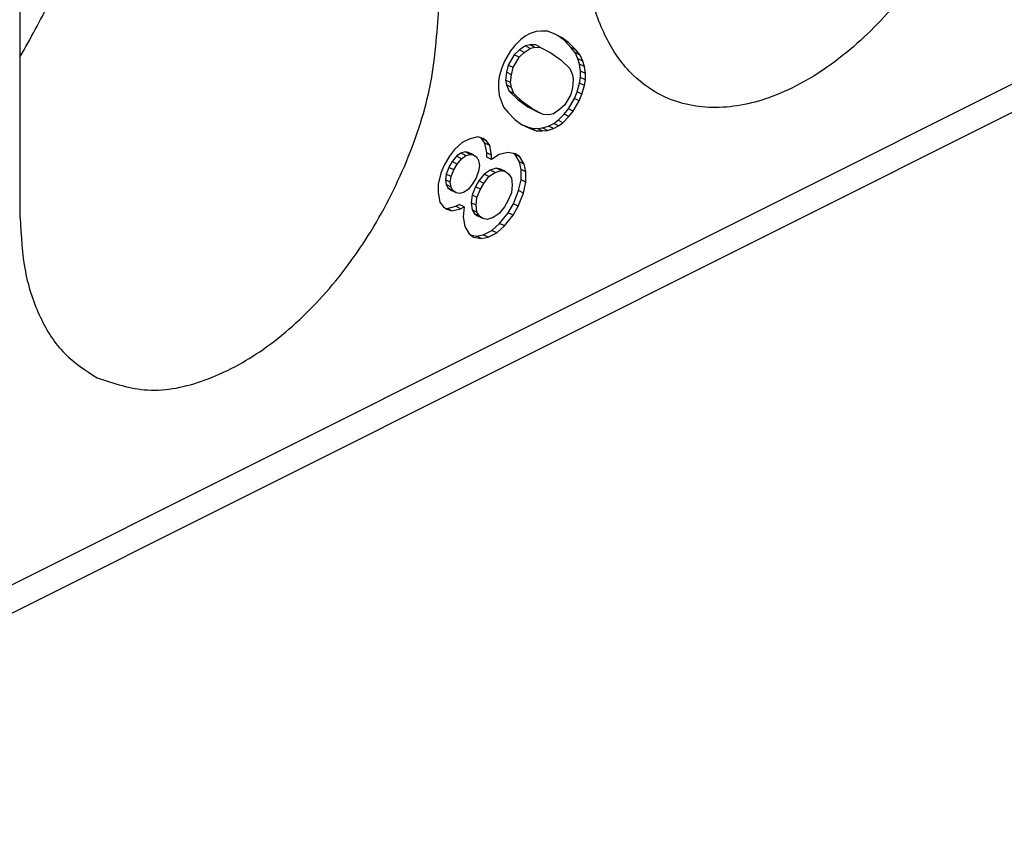
# Model space of a CAD drawing. Units: inches. Extents: x -243 to -33, y 82 to 379.
# Drawn here: x -60 to -56, y 343 to 346 of the extents above; entities that cross this region are included whole.
import ezdxf

# ---------------------------------------------------------------- set-up
doc = ezdxf.new("R2010")
doc.units = ezdxf.units.IN

msp = doc.modelspace()

# ---------------------------------------------------------------- linework, layer by layer
at = {"color": 7, "linetype": 'Continuous'}
for p, q in [((-59.6905, 345.3754), (-59.6905, 349.9221)), ((-52.4753, 347.5633), (-61.4142, 343.0938)), ((-57.816, 346.0507), (-57.8379, 346.0436)), ((-57.7973, 346.0524), (-57.816, 346.0507)), ((-57.7754, 346.0519), (-57.7973, 346.0524)), ((-57.7535, 346.0437), (-57.7754, 346.0519)), ((-57.8723, 346.0226), (-57.8942, 346.0002)), ((-57.8567, 346.0342), (-57.8723, 346.0226)), ((-57.8379, 346.0436), (-57.8567, 346.0342)), ((-57.7223, 346.0287), (-57.7535, 346.0437)), ((-57.715, 346.0194), (-57.7385, 346.0365)), ((-57.6973, 346.0106), (-57.7223, 346.0287)), ((-57.69, 345.9936), (-57.715, 346.0194)), ((-57.6973, 346.0106), (-57.715, 346.0194)), ((-57.9098, 345.9809), (-57.9317, 345.9431)), ((-57.8942, 346.0002), (-57.9098, 345.9809)), ((-57.8775, 345.9841), (-57.8962, 345.9671)), ((-57.8556, 345.9989), (-57.8775, 345.9841)), ((-57.8598, 345.9753), (-57.8775, 345.9841)), ((-57.8598, 345.9753), (-57.8379, 345.99)), ((-57.84, 346.0028), (-57.8556, 345.9989)), ((-57.8379, 345.99), (-57.8556, 345.9989)), ((-57.8223, 345.994), (-57.84, 346.0028)), ((-57.8181, 346.0023), (-57.84, 346.0028)), ((-57.8379, 345.99), (-57.8223, 345.994)), ((-57.8223, 345.994), (-57.8004, 345.9935)), ((-57.8004, 345.9935), (-57.8181, 346.0023)), ((-57.8004, 345.9935), (-57.7629, 345.9739)), ((-57.6723, 345.9848), (-57.6973, 346.0106)), ((-57.6743, 345.9747), (-57.69, 345.9936)), ((-57.6723, 345.9848), (-57.69, 345.9936)), ((-57.6567, 345.9658), (-57.6723, 345.9848)), ((-57.9317, 345.9431), (-57.941, 345.9193)), ((-57.8962, 345.9671), (-57.9181, 345.9293)), ((-57.9004, 345.9205), (-57.8785, 345.9582)), ((-57.8785, 345.9582), (-57.8962, 345.9671)), ((-57.8785, 345.9582), (-57.8598, 345.9753)), ((-57.7629, 345.9739), (-57.7254, 345.9468)), ((-57.7254, 345.9468), (-57.6942, 345.9165)), ((-57.6567, 345.9658), (-57.6743, 345.9747)), ((-57.665, 345.9526), (-57.6743, 345.9747)), ((-57.6587, 345.9327), (-57.665, 345.9526)), ((-57.6473, 345.9437), (-57.665, 345.9526)), ((-57.6473, 345.9437), (-57.6567, 345.9658)), ((-57.641, 345.9239), (-57.6473, 345.9437)), ((-57.941, 345.9193), (-57.9504, 345.8878)), ((-57.9181, 345.9293), (-57.9243, 345.9032)), ((-57.9004, 345.9205), (-57.9181, 345.9293)), ((-57.9067, 345.8944), (-57.9004, 345.9205)), ((-57.6942, 345.9165), (-57.6848, 345.8943)), ((-57.6556, 345.9075), (-57.6587, 345.9327)), ((-57.641, 345.9239), (-57.6587, 345.9327)), ((-57.6556, 345.8845), (-57.6556, 345.9075)), ((-57.6379, 345.8986), (-57.6556, 345.9075)), ((-57.6379, 345.8986), (-57.641, 345.9239)), ((-57.9504, 345.8878), (-57.9535, 345.8671)), ((-57.9243, 345.9032), (-57.9275, 345.8749)), ((-57.9275, 345.8749), (-57.9243, 345.8573)), ((-57.9098, 345.866), (-57.9275, 345.8749)), ((-57.9067, 345.8944), (-57.9243, 345.9032)), ((-57.9098, 345.866), (-57.9067, 345.8944)), ((-57.6848, 345.8943), (-57.6817, 345.8768)), ((-57.6817, 345.8768), (-57.6848, 345.8484)), ((-57.6587, 345.8638), (-57.6556, 345.8845)), ((-57.6379, 345.8757), (-57.6556, 345.8845)), ((-57.641, 345.855), (-57.6379, 345.8757)), ((-57.6379, 345.8757), (-57.6379, 345.8986)), ((-57.9535, 345.8671), (-57.9535, 345.8442)), ((-57.9535, 345.8442), (-57.9504, 345.8189)), ((-57.9067, 345.8485), (-57.9243, 345.8573)), ((-57.9243, 345.8573), (-57.915, 345.8352)), ((-57.915, 345.8352), (-57.8837, 345.8049)), ((-57.8973, 345.8264), (-57.915, 345.8352)), ((-57.9067, 345.8485), (-57.9098, 345.866)), ((-57.8973, 345.8264), (-57.9067, 345.8485)), ((-57.6848, 345.8484), (-57.691, 345.8223)), ((-57.6681, 345.8323), (-57.6587, 345.8638)), ((-57.641, 345.855), (-57.6587, 345.8638)), ((-57.6504, 345.8235), (-57.641, 345.855)), ((-57.9504, 345.8189), (-57.9442, 345.7991)), ((-57.9442, 345.7991), (-57.9348, 345.777)), ((-57.866, 345.7961), (-57.8973, 345.8264)), ((-57.8837, 345.8049), (-57.8462, 345.7777)), ((-57.866, 345.7961), (-57.8837, 345.8049)), ((-57.691, 345.8223), (-57.7129, 345.7846)), ((-57.6993, 345.7708), (-57.6775, 345.8085)), ((-57.6817, 345.762), (-57.6598, 345.7997)), ((-57.6775, 345.8085), (-57.6681, 345.8323)), ((-57.6598, 345.7997), (-57.6775, 345.8085)), ((-57.6504, 345.8235), (-57.6681, 345.8323)), ((-57.6598, 345.7997), (-57.6504, 345.8235)), ((-57.9348, 345.777), (-57.9192, 345.758)), ((-57.8285, 345.7689), (-57.866, 345.7961)), ((-57.8285, 345.7689), (-57.8462, 345.7777)), ((-57.8462, 345.7777), (-57.8087, 345.7582)), ((-57.791, 345.7494), (-57.8285, 345.7689)), ((-57.7317, 345.7676), (-57.7535, 345.7528)), ((-57.7129, 345.7846), (-57.7317, 345.7676)), ((-57.715, 345.7515), (-57.6993, 345.7708)), ((-57.6817, 345.762), (-57.6993, 345.7708)), ((-57.6973, 345.7427), (-57.6817, 345.762)), ((-57.9192, 345.758), (-57.8942, 345.7323)), ((-57.8942, 345.7323), (-57.8692, 345.7141)), ((-57.791, 345.7494), (-57.8087, 345.7582)), ((-57.7692, 345.7488), (-57.791, 345.7494)), ((-57.7535, 345.7528), (-57.7692, 345.7488)), ((-57.7525, 345.7174), (-57.7368, 345.7291)), ((-57.7368, 345.7291), (-57.715, 345.7515)), ((-57.7192, 345.7202), (-57.7368, 345.7291)), ((-57.7192, 345.7202), (-57.6973, 345.7427)), ((-57.6973, 345.7427), (-57.715, 345.7515)), ((-57.8706, 345.7152), (-57.8556, 345.708)), ((-57.8692, 345.7141), (-57.8379, 345.6991)), ((-57.8379, 345.6991), (-57.8556, 345.708)), ((-57.8556, 345.708), (-57.8337, 345.6998)), ((-57.8379, 345.6991), (-57.816, 345.6909)), ((-57.816, 345.6909), (-57.8337, 345.6998)), ((-57.8337, 345.6998), (-57.8118, 345.6992)), ((-57.816, 345.6909), (-57.7942, 345.6904)), ((-57.8118, 345.6992), (-57.7931, 345.701)), ((-57.7942, 345.6904), (-57.8118, 345.6992)), ((-57.7942, 345.6904), (-57.7754, 345.6921)), ((-57.7931, 345.701), (-57.7712, 345.7081)), ((-57.7754, 345.6921), (-57.7931, 345.701)), ((-57.7754, 345.6921), (-57.7535, 345.6992)), ((-57.7712, 345.7081), (-57.7525, 345.7174)), ((-57.7535, 345.6992), (-57.7712, 345.7081)), ((-57.7535, 345.6992), (-57.7348, 345.7086)), ((-57.7348, 345.7086), (-57.7525, 345.7174)), ((-57.7348, 345.7086), (-57.7192, 345.7202)), ((-58.0598, 345.6609), (-58.0848, 345.6484)), ((-58.0285, 345.6689), (-58.0598, 345.6609)), ((-58.0098, 345.663), (-58.0285, 345.6689)), ((-58.015, 345.6627), (-58.0195, 345.666)), ((-58.0025, 345.646), (-58.015, 345.6627)), ((-57.9973, 345.6539), (-58.015, 345.6627)), ((-57.9973, 345.6539), (-58.0098, 345.663)), ((-57.9848, 345.6372), (-57.9973, 345.6539)), ((-58.1129, 345.6229), (-58.1317, 345.5982)), ((-58.0848, 345.6484), (-58.1129, 345.6229)), ((-57.9962, 345.6109), (-58.0025, 345.646)), ((-57.9848, 345.6372), (-58.0025, 345.646)), ((-57.9785, 345.602), (-57.9848, 345.6372)), ((-58.1317, 345.5982), (-58.1504, 345.5659)), ((-58.1056, 345.5983), (-58.1212, 345.579)), ((-58.09, 345.6099), (-58.1056, 345.5983)), ((-58.0879, 345.5894), (-58.1056, 345.5983)), ((-58.1035, 345.5702), (-58.0879, 345.5894)), ((-58.0743, 345.6139), (-58.09, 345.6099)), ((-58.0723, 345.6011), (-58.09, 345.6099)), ((-58.0879, 345.5894), (-58.0723, 345.6011)), ((-58.0567, 345.6051), (-58.0743, 345.6139)), ((-58.0618, 345.6125), (-58.0743, 345.6139)), ((-58.0723, 345.6011), (-58.0567, 345.6051)), ((-58.0442, 345.6037), (-58.0618, 345.6125)), ((-58.0567, 345.6051), (-58.0442, 345.6037)), ((-58.0442, 345.6037), (-58.0317, 345.5946)), ((-58.0317, 345.5946), (-58.0254, 345.5824)), ((-58.0254, 345.5824), (-58.0223, 345.5649)), ((-57.9962, 345.5956), (-57.9962, 345.6109)), ((-57.9785, 345.602), (-57.9962, 345.6109)), ((-57.9785, 345.5867), (-57.9962, 345.5956)), ((-57.9504, 345.6046), (-57.9785, 345.5867)), ((-57.9785, 345.5867), (-57.9785, 345.602)), ((-57.9192, 345.6126), (-57.9504, 345.6046)), ((-57.891, 345.6075), (-57.9192, 345.6126)), ((-57.8931, 345.605), (-57.8983, 345.6088)), ((-57.8754, 345.5962), (-57.8931, 345.605)), ((-57.8775, 345.5784), (-57.8931, 345.605)), ((-57.8754, 345.5962), (-57.891, 345.6075)), ((-57.8598, 345.5696), (-57.8754, 345.5962)), ((-58.1504, 345.5659), (-58.1629, 345.5366)), ((-58.1337, 345.5574), (-58.1431, 345.5336)), ((-58.1212, 345.579), (-58.1337, 345.5574)), ((-58.116, 345.5486), (-58.1337, 345.5574)), ((-58.1254, 345.5248), (-58.116, 345.5486)), ((-58.1035, 345.5702), (-58.1212, 345.579)), ((-58.116, 345.5486), (-58.1035, 345.5702)), ((-58.0223, 345.5649), (-58.0254, 345.5442)), ((-57.9837, 345.5482), (-58.0056, 345.5335)), ((-57.9618, 345.5553), (-57.9837, 345.5482)), ((-57.966, 345.5394), (-57.9837, 345.5482)), ((-57.966, 345.5394), (-57.9442, 345.5465)), ((-57.9442, 345.5465), (-57.9618, 345.5553)), ((-57.9462, 345.5517), (-57.9618, 345.5553)), ((-57.9285, 345.5428), (-57.9462, 345.5517)), ((-57.9442, 345.5465), (-57.9285, 345.5428)), ((-57.8712, 345.5509), (-57.8775, 345.5784)), ((-57.8598, 345.5696), (-57.8775, 345.5784)), ((-57.8535, 345.5421), (-57.8712, 345.5509)), ((-57.8712, 345.5126), (-57.8712, 345.5509)), ((-57.8535, 345.5421), (-57.8598, 345.5696)), ((-58.1629, 345.5366), (-58.1723, 345.4975)), ((-58.1431, 345.5336), (-58.1462, 345.5129)), ((-58.1285, 345.5041), (-58.1462, 345.5129)), ((-58.1462, 345.5129), (-58.1431, 345.4953)), ((-58.1254, 345.5248), (-58.1431, 345.5336)), ((-58.1285, 345.5041), (-58.1254, 345.5248)), ((-58.0348, 345.5203), (-58.0473, 345.4988)), ((-58.0254, 345.5442), (-58.0348, 345.5203)), ((-58.0056, 345.5335), (-58.0243, 345.5088)), ((-58.0067, 345.4999), (-57.9879, 345.5246)), ((-57.9879, 345.5246), (-58.0056, 345.5335)), ((-57.9879, 345.5246), (-57.966, 345.5394)), ((-57.9285, 345.5428), (-57.916, 345.5338)), ((-57.916, 345.5338), (-57.9067, 345.5193)), ((-57.9067, 345.5193), (-57.9035, 345.4941)), ((-57.8806, 345.4735), (-57.8712, 345.5126)), ((-57.8535, 345.5038), (-57.8712, 345.5126)), ((-57.8535, 345.5038), (-57.8535, 345.5421)), ((-58.1723, 345.4975), (-58.1723, 345.4669)), ((-58.1254, 345.4865), (-58.1431, 345.4953)), ((-58.1431, 345.4953), (-58.1368, 345.4832)), ((-58.1192, 345.4743), (-58.1368, 345.4832)), ((-58.1368, 345.4832), (-58.1243, 345.4741)), ((-58.1254, 345.4865), (-58.1285, 345.5041)), ((-58.1192, 345.4743), (-58.1254, 345.4865)), ((-58.0629, 345.4795), (-58.0785, 345.4678)), ((-58.0473, 345.4988), (-58.0629, 345.4795)), ((-58.0368, 345.4872), (-58.0493, 345.458)), ((-58.0243, 345.5088), (-58.0368, 345.4872)), ((-58.0192, 345.4784), (-58.0368, 345.4872)), ((-58.0317, 345.4492), (-58.0192, 345.4784)), ((-58.0067, 345.4999), (-58.0243, 345.5088)), ((-58.0192, 345.4784), (-58.0067, 345.4999)), ((-57.9035, 345.4941), (-57.9067, 345.4657)), ((-57.8629, 345.4647), (-57.8535, 345.5038)), ((-58.1723, 345.4669), (-58.166, 345.4317)), ((-58.1067, 345.4653), (-58.1243, 345.4741)), ((-58.1067, 345.4653), (-58.1192, 345.4743)), ((-58.0942, 345.4638), (-58.1067, 345.4653)), ((-58.0785, 345.4678), (-58.0942, 345.4638)), ((-58.0493, 345.458), (-58.0525, 345.4297)), ((-58.0317, 345.4492), (-58.0493, 345.458)), ((-58.0348, 345.4208), (-58.0317, 345.4492)), ((-57.9067, 345.4657), (-57.9192, 345.4365)), ((-57.8993, 345.4258), (-57.8806, 345.4735)), ((-57.8817, 345.417), (-57.8629, 345.4647)), ((-57.8629, 345.4647), (-57.8806, 345.4735)), ((-58.166, 345.4317), (-58.1535, 345.415)), ((-58.1535, 345.415), (-58.141, 345.406)), ((-58.149, 345.4117), (-58.14, 345.4089)), ((-58.141, 345.406), (-58.1223, 345.4)), ((-58.14, 345.4089), (-58.1087, 345.4168)), ((-58.1223, 345.4), (-58.14, 345.4089)), ((-58.1223, 345.4), (-58.091, 345.408)), ((-58.1087, 345.4168), (-58.0962, 345.4231)), ((-58.091, 345.408), (-58.1087, 345.4168)), ((-58.0785, 345.4143), (-58.0962, 345.4231)), ((-58.091, 345.408), (-58.0785, 345.4143)), ((-58.0785, 345.4143), (-58.0817, 345.3782)), ((-58.0348, 345.4208), (-58.0525, 345.4297)), ((-58.0525, 345.4297), (-58.0493, 345.4044)), ((-58.0317, 345.3956), (-58.0493, 345.4044)), ((-58.0493, 345.4044), (-58.04, 345.39)), ((-58.0317, 345.3956), (-58.0348, 345.4208)), ((-57.9317, 345.415), (-57.9504, 345.3903)), ((-57.9192, 345.4365), (-57.9317, 345.415)), ((-57.9181, 345.3935), (-57.8993, 345.4258)), ((-57.9004, 345.3847), (-57.8817, 345.417)), ((-57.8817, 345.417), (-57.8993, 345.4258)), ((-58.0817, 345.3782), (-58.0754, 345.3431)), ((-58.0223, 345.3811), (-58.04, 345.39)), ((-58.04, 345.39), (-58.0275, 345.3809)), ((-58.0223, 345.3811), (-58.0317, 345.3956)), ((-58.0098, 345.3721), (-58.0275, 345.3809)), ((-58.0098, 345.3721), (-58.0223, 345.3811)), ((-57.9942, 345.3684), (-58.0098, 345.3721)), ((-57.9723, 345.3755), (-57.9942, 345.3684)), ((-57.9504, 345.3903), (-57.9723, 345.3755)), ((-57.9493, 345.3549), (-57.9181, 345.3935)), ((-57.9317, 345.3461), (-57.9004, 345.3847)), ((-57.9004, 345.3847), (-57.9181, 345.3935)), ((-58.0754, 345.3431), (-58.0598, 345.3165)), ((-57.9775, 345.3294), (-57.9493, 345.3549)), ((-57.9598, 345.3205), (-57.9317, 345.3461)), ((-57.9317, 345.3461), (-57.9493, 345.3549)), ((-58.0598, 345.3165), (-58.0442, 345.3051)), ((-58.0545, 345.3127), (-58.0337, 345.3089)), ((-58.0442, 345.3051), (-58.016, 345.3001)), ((-58.0337, 345.3089), (-58.0087, 345.3137)), ((-58.016, 345.3001), (-58.0337, 345.3089)), ((-58.016, 345.3001), (-57.991, 345.3049)), ((-58.0087, 345.3137), (-57.9775, 345.3294)), ((-57.991, 345.3049), (-58.0087, 345.3137)), ((-57.991, 345.3049), (-57.9598, 345.3205)), ((-57.9598, 345.3205), (-57.9775, 345.3294))]:
    msp.add_line(p, q, dxfattribs=at)
at = {"color": 2, "linetype": 'Continuous'}
msp.add_line((-52.4103, 347.6985), (-61.3493, 343.2291), dxfattribs=at)
at = {"color": 7, "linetype": 'Continuous'}
for points, knots in [([(-56.1196, 347.1609), (-56.126, 347.0689), (-56.1392, 346.8783), (-56.2311, 346.5993), (-56.3667, 346.3338), (-56.5424, 346.102), (-56.7436, 345.9207), (-56.9571, 345.8037), (-57.1703, 345.7611), (-57.3537, 345.8024), (-57.4873, 345.9043), (-57.5759, 346.0406), (-57.6307, 346.2109), (-57.6367, 346.3352), (-57.6399, 346.4008)], [0, 0, 0, 0, 0.27566, 0.571351, 0.873394, 1.167003, 1.438875, 1.680045, 1.889393, 2.077398, 2.224401, 2.382307, 2.558209, 2.75435, 2.75435, 2.75435, 2.75435]), ([(-59.6905, 345.9609), (-59.6538, 346.0255), (-59.5806, 346.1543), (-59.5046, 346.3604), (-59.4534, 346.5668), (-59.4464, 346.705), (-59.443, 346.772)], [0, 0, 0, 0, 0.2227049, 0.4436331, 0.6570021, 0.8577679, 0.8577679, 0.8577679, 0.8577679]), ([(-59.4112, 344.794), (-59.3507, 344.774), (-59.223, 344.7316), (-59.007, 344.7797), (-58.7944, 344.895), (-58.5929, 345.0768), (-58.4174, 345.3085), (-58.2818, 345.574), (-58.1898, 345.853), (-58.1766, 346.0436), (-58.1703, 346.1356)], [0, 0, 0, 0, 0.188005, 0.397354, 0.638523, 0.910396, 1.204004, 1.506048, 1.801738, 2.077398, 2.077398, 2.077398, 2.077398]), ([(-59.6905, 345.3754), (-59.6874, 345.3098), (-59.6814, 345.1854), (-59.6261, 345.0161), (-59.5391, 344.8766), (-59.4528, 344.8209), (-59.4112, 344.794)], [0, 0, 0, 0, 0.1961412, 0.3720433, 0.5299492, 0.6769517, 0.6769517, 0.6769517, 0.6769517])]:
    msp.add_open_spline(points, degree=3, knots=knots, dxfattribs=at)

doc.saveas('drawing.dxf')
